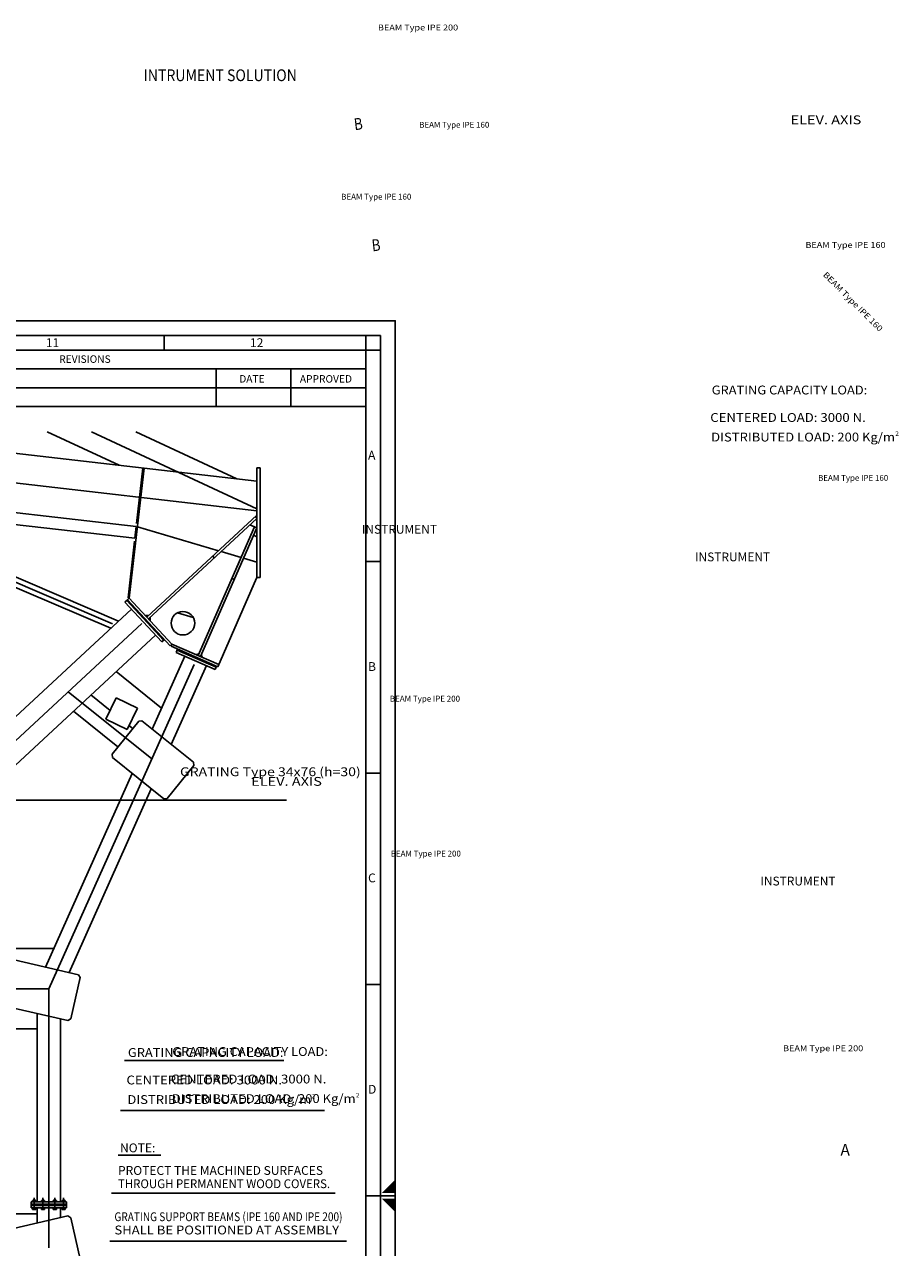
# Model space of a CAD drawing. Extents: x 1 to 1547, y 1 to 799.
# Drawn here: x 716 to 1012, y 280 to 695 of the extents above; entities that cross this region are included whole.
import ezdxf
from ezdxf.enums import TextEntityAlignment as Align

# ---------------------------------------------------------------- set-up
doc = ezdxf.new("R2010")
doc.units = 0
doc.header["$LTSCALE"] = 46.255
doc.linetypes.add('CENTER', pattern=[0])
doc.linetypes.add('PHANTOM', pattern=[0])
doc.layers.get('0').update_dxf_attribs({"linetype": 'CONTINUOUS'})
for name, color, linetype in [('DEFAULT_1', 7, 'CENTER'), ('DEFAULT_3', 7, 'PHANTOM'), ('FORM', 7, 'CONTINUOUS'), ('TXT', 4, 'CONTINUOUS')]:
    doc.layers.add(name, color=color, linetype=linetype)

# ---------------------------------------------------------------- blocks, each defined once
blk = doc.blocks.new('*T')
at = {"color": 0, "linetype": 'BYBLOCK'}
for s, height, width, p, p2 in [('INTRUMENT SOLUTION', 4, 0.764706, (23.456728, 570.485583), (75.456728, 570.485583)), ('BEAM Type IPE 160', 2, 0.858947, (248.069387, 513.886051), (275.269387, 513.886051)), ('BEAM Type IPE 200', 2, 0.85, (637.603953, 468.28935), (664.803953, 468.28935)), ('BEAM Type IPE 160', 2, 0.751579, (252.370941, 434.810096), (276.170941, 434.810096)), ('BEAM Type IPE 160', 2, 0.751579, (651.599727, 435.26425), (675.399727, 435.26425)), ('ELEV. AXIS', 3, 0.888889, (777.649046, 436.44907), (801.649046, 436.44907)), ('BEAM Type IPE 160', 2, 0.751579, (625.117235, 410.860588), (648.917235, 410.860588)), (' INSTRUMENT', 3, 0.851613, (209.691546, 407.487153), (236.091546, 407.487153)), ('GRATING CAPACITY LOAD:', 3, 0.865574, (750.872423, 344.738836), (803.672423, 344.738836)), ('GRATING Type 34x76 (h=30) ', 3, 0.837584, (35.78814, 334.557852), (98.18814, 334.557852)), ('CENTERED LOAD: 3000 N.', 3, 0.887395, (750.381327, 335.407995), (803.181327, 335.407995)), ('2', 1.5, 1.2, (813.197594, 330.67467), (814.397594, 330.67467)), ('DISTRIBUTED LOAD: 200 Kg/m', 3, 0.866667, (750.693242, 328.767873), (813.093242, 328.767873)), (' INSTRUMENT', 3, 0.851613, (231.886363, 297.457784), (258.286363, 297.457784)), (' INSTRUMENT', 3, 0.851613, (631.237112, 297.457784), (657.637112, 297.457784)), ('BEAM Type IPE 200', 2, 0.85, (240.482048, 241.200186), (267.682048, 241.200186)), ('BEAM Type IPE 200', 2, 0.74375, (641.657794, 240.470702), (665.457794, 240.470702)), ('A', 4, 1.2, (259.964083, 205.737781), (263.164083, 205.737781)), ('BEAM Type IPE 200', 2, 0.74375, (641.929005, 187.883756), (665.729005, 187.883756)), ('PROTECT THE MACHINED SURFACES', 3, 0.818824, (549.349322, 79.81216), (618.949322, 79.81216)), ('THROUGH PERMANENT WOOD COVERS.', 3, 0.808989, (549.349322, 75.31216), (621.349322, 75.31216)), ('GRATING SUPPORT BEAMS (IPE 160 AND IPE 200)', 3, 0.642324, (548.150797, 64.106521), (625.550797, 64.106521)), ('SHALL BE POSITIONED AT ASSEMBLY', 3, 0.847333, (548.150797, 59.606521), (624.410797, 59.606521))]:
    blk.add_text(s, height=height, dxfattribs=dict(at, width=width)).set_placement(p, p2, align=Align.FIT)
for s, height, rotation, width, p, p2 in [('B', 4, 6.50000342, 1.1, (95.069203, 553.819138), (97.983681, 554.151201)), ('B', 4, 6.50000563, 1.1, (101.097204, 512.686677), (104.011681, 513.01874)), ('BEAM Type IPE 160', 2, 315, 0.858947, (253.879007, 504.559711), (273.112311, 485.326407))]:
    blk.add_text(s, height=height, rotation=rotation, dxfattribs=dict(at, width=width)).set_placement(p, p2, align=Align.FIT)
blk.add_text('NOTE:', height=3, dxfattribs=at).set_placement((550.03886, 87.484607), (562.03886, 87.484607), align=Align.FIT)
blk = doc.blocks.new('LBT_REV')
at = {"layer": 'FORM', "color": 0}
for p, q in [((0, 0), (0, -0.25)), ((0.5, 0), (0.5, -0.25)), ((5.5, 0), (5.5, -0.25)), ((6.5, 0), (6.5, -0.25)), ((7.5, -0.25), (0, -0.25))]:
    blk.add_line(p, q, dxfattribs=at)
at = {"layer": 'TXT', "color": 0, "flags": 4}
for tag, p in [('REVLTR', (0.243, -0.178)), ('REVDATE', (6.015, -0.179)), ('REVAPPR', (6.968, -0.182))]:
    blk.add_attdef(tag, text='', height=0.1, dxfattribs=at).set_placement(p, align=Align.CENTER)
blk.add_attdef('REVDESC', (0.641, -0.181), '', height=0.1, dxfattribs=at)
blk = doc.blocks.new('A1-SC')
at = {"color": 0}
for p, q in [((762.58, 589), (762.58, 584)), ((831, 589), (831, 584)), ((836, 584), (831, 584)), ((836, 512.25), (831, 512.25)), ((836, 440.5), (831, 440.5)), ((836, 368.75), (831, 368.75)), ((841, 297), (831, 297)), ((836, 297), (831, 297)), ((841, 297), (836, 297))]:
    blk.add_line(p, q, dxfattribs=at)
for points in [[(0, 0), (841, 0), (841, 594), (0, 594)], [(5, 5), (836, 5), (836, 589), (5, 589)], [(10, 10), (831, 10), (831, 584), (10, 584)]]:
    blk.add_lwpolyline(points, close=True, dxfattribs=at)
for points in [[(836.5, 298), (841, 302.5), (841, 298)], [(836.5, 296), (841, 291.5), (841, 296)]]:
    blk.add_solid(points, dxfattribs=at)
for s, p in [('11', (722.41, 585.08)), ('12', (791.71, 585.08)), ('A', (831.78, 546.9)), ('B', (831.78, 475.15)), ('C', (831.78, 403.4)), ('D', (831.78, 331.65))]:
    blk.add_text(s, height=3, dxfattribs=at).set_placement(p)

msp = doc.modelspace()

# ---------------------------------------------------------------- linework, layer by layer
at = {"color": 0}
for p, q in [((747.887, 545.563), (723.438, 556.938)), ((787.898, 540.979), (753.594, 556.938)), ((794.599, 540.211), (662.065, 555.397)), ((756.368, 544.592), (751.316, 500.502)), ((755.97, 544.637), (753.807, 525.761)), ((795.799, 544.716), (794.599, 544.716)), ((794.599, 507.344), (794.599, 544.716)), ((795.799, 544.716), (795.799, 507.516)), ((753.694, 524.767), (692.059, 531.83)), ((753.238, 520.793), (692.059, 527.804)), ((794.599, 528.606), (757.334, 494.018)), ((794.599, 527.514), (757.878, 493.432)), ((794.599, 527.514), (794.054, 528.101)), ((753.694, 524.767), (753.238, 520.793)), ((781.611, 516.551), (754.091, 524.722)), ((774.783, 480.955), (793.876, 524.68)), ((775.516, 480.635), (794.609, 524.36)), ((792.291, 525.372), (793.876, 524.68)), ((794.599, 524.337), (793.865, 524.657)), ((753.124, 519.8), (750.918, 500.548)), ((793.492, 521.802), (794.599, 521.319)), ((794.599, 521.338), (793.499, 521.818)), ((789.326, 514.26), (782.501, 516.286)), ((747.661, 492.68), (701.659, 512.396)), ((780.212, 514.161), (779.668, 514.747)), ((794.599, 512.694), (790.098, 514.031)), ((745.031, 490.239), (700.985, 509.116)), ((794.563, 507.223), (781.442, 477.175)), ((786.962, 506.847), (786.228, 507.167)), ((794.599, 507.344), (794.563, 507.223)), ((794.563, 507.262), (794.563, 507.223)), ((795.799, 507.516), (794.599, 507.516)), ((749.881, 499.108), (762.399, 485.621)), ((749.882, 499.107), (750.761, 499.923)), ((750.468, 499.652), (762.985, 486.165)), ((751.347, 500.468), (750.761, 499.924)), ((750.761, 499.924), (765.237, 484.327)), ((751.316, 500.502), (750.918, 500.548)), ((751.283, 500.408), (751.294, 500.505)), ((765.83, 484.865), (751.316, 500.502)), ((692.859, 441.814), (752.059, 496.762)), ((757.92, 494.562), (756.79, 494.604)), ((767.692, 495.495), (773.024, 493.912)), ((773.015, 493.927), (767.71, 495.503)), ((758.422, 492.845), (758.464, 493.976)), ((692.859, 425.442), (760.222, 487.966)), ((762.399, 485.621), (763.278, 486.437)), ((765.237, 484.327), (765.824, 484.871)), ((765.838, 484.861), (765.518, 484.128)), ((765.518, 484.128), (781.427, 477.181)), ((781.747, 477.914), (765.83, 484.865)), ((767.767, 483.146), (767.277, 482.05)), ((767.277, 482.05), (780.474, 476.288)), ((767.603, 482.781), (780.801, 477.018)), ((775.103, 481.688), (774.049, 481.275)), ((770.209, 480.77), (759.131, 456.029)), ((777.541, 477.568), (765.573, 450.84)), ((776.066, 480.395), (775.756, 481.185)), ((746.893, 475.595), (762.326, 463.164)), ((780.964, 477.383), (780.474, 476.288)), ((738.33, 467.647), (744.857, 462.39)), ((746.903, 466.603), (743.408, 459.407)), ((754.099, 463.109), (746.903, 466.603)), ((732.405, 462.147), (747.515, 449.976)), ((750.605, 455.912), (754.099, 463.109)), ((743.408, 459.407), (750.605, 455.912)), ((745.507, 447.484), (754.54, 458.699)), ((751.25, 457.24), (752.533, 456.207)), ((755.665, 458.82), (754.54, 458.699)), ((755.665, 458.82), (773.11, 444.769)), ((745.629, 446.359), (745.507, 447.484)), ((745.629, 446.359), (763.073, 432.308)), ((773.231, 443.644), (773.11, 444.769)), ((752.37, 440.93), (722.95, 375.229)), ((764.198, 432.429), (773.231, 443.644)), ((758.812, 435.741), (730.897, 373.401)), ((763.073, 432.308), (764.198, 432.429)), ((695.259, 381.516), (725.766, 381.516)), ((712.281, 377.682), (734.111, 372.662)), ((731.484, 357.67), (734.711, 371.703)), ((734.711, 371.703), (734.111, 372.662)), ((708.695, 362.089), (730.525, 357.069)), ((720.059, 295.516), (720.059, 359.476)), ((728.059, 295.516), (728.059, 357.636)), ((730.525, 357.069), (731.484, 357.67)), ((689.659, 354.316), (720.059, 354.316)), ((749.723, 343.547), (803.862, 343.547)), ((748.417, 326.595), (817.662, 326.595)), ((747.521, 311.432), (762.033, 311.432)), ((718.059, 295.516), (730.059, 295.516)), ((718.059, 293.516), (718.059, 295.516)), ((718.467, 295.612), (719.651, 295.612)), ((718.467, 295.612), (718.467, 295.516)), ((718.515, 296.028), (719.603, 296.028)), ((718.515, 296.028), (718.515, 295.612)), ((718.739, 296.22), (718.803, 296.284)), ((719.379, 296.22), (718.739, 296.22)), ((718.739, 295.612), (718.739, 296.22)), ((718.803, 296.284), (719.315, 296.284)), ((718.803, 296.284), (718.803, 296.028)), ((719.059, 292.699), (719.059, 296.895)), ((719.379, 296.22), (719.315, 296.284)), ((719.315, 296.284), (719.315, 296.028)), ((719.379, 295.612), (719.379, 296.22)), ((719.603, 296.028), (719.603, 295.612)), ((719.651, 295.612), (719.651, 295.516)), ((721.467, 295.612), (722.651, 295.612)), ((721.467, 295.612), (721.467, 295.516)), ((721.515, 296.028), (722.603, 296.028)), ((721.515, 296.028), (721.515, 295.612)), ((721.739, 296.22), (721.803, 296.284)), ((722.379, 296.22), (721.739, 296.22)), ((721.739, 295.612), (721.739, 296.22)), ((721.803, 296.284), (722.315, 296.284)), ((721.803, 296.284), (721.803, 296.028)), ((722.059, 292.699), (722.059, 296.895)), ((722.379, 296.22), (722.315, 296.284)), ((722.315, 296.284), (722.315, 296.028)), ((722.379, 295.612), (722.379, 296.22)), ((722.603, 296.028), (722.603, 295.612)), ((722.651, 295.612), (722.651, 295.516)), ((726.651, 295.612), (725.467, 295.612)), ((725.467, 295.612), (725.467, 295.516)), ((726.603, 296.028), (725.515, 296.028)), ((725.515, 296.028), (725.515, 295.612)), ((725.739, 296.22), (725.803, 296.284)), ((725.739, 296.22), (726.379, 296.22)), ((725.739, 295.612), (725.739, 296.22)), ((726.315, 296.284), (725.803, 296.284)), ((725.803, 296.284), (725.803, 296.028)), ((726.059, 292.699), (726.059, 296.895)), ((726.379, 296.22), (726.315, 296.284)), ((726.315, 296.284), (726.315, 296.028)), ((726.379, 295.612), (726.379, 296.22)), ((726.603, 296.028), (726.603, 295.612)), ((726.651, 295.612), (726.651, 295.516)), ((729.651, 295.612), (728.467, 295.612)), ((728.467, 295.612), (728.467, 295.516)), ((729.603, 296.028), (728.515, 296.028)), ((728.515, 296.028), (728.515, 295.612)), ((728.739, 296.22), (728.803, 296.284)), ((728.739, 296.22), (729.379, 296.22)), ((728.739, 295.612), (728.739, 296.22)), ((729.315, 296.284), (728.803, 296.284)), ((728.803, 296.284), (728.803, 296.028)), ((729.059, 292.699), (729.059, 296.895)), ((729.379, 296.22), (729.315, 296.284)), ((729.315, 296.284), (729.315, 296.028)), ((729.379, 295.612), (729.379, 296.22)), ((729.603, 296.028), (729.603, 295.612)), ((729.651, 295.612), (729.651, 295.516)), ((730.059, 293.516), (730.059, 295.516)), ((745.277, 298.53), (821.195, 298.53)), ((689.659, 291.516), (720.059, 291.516)), ((708.695, 285.743), (730.525, 290.763)), ((718.059, 294.716), (730.059, 294.716)), ((718.059, 294.316), (730.059, 294.316)), ((718.059, 293.516), (730.059, 293.516)), ((718.467, 293.42), (718.467, 293.516)), ((718.467, 293.42), (719.651, 293.42)), ((718.515, 293.004), (718.515, 293.42)), ((718.515, 293.004), (719.603, 293.004)), ((718.739, 293.42), (718.739, 293.004)), ((719.379, 293.42), (719.379, 293.004)), ((719.603, 293.004), (719.603, 293.42)), ((719.651, 293.42), (719.651, 293.516)), ((720.059, 288.356), (720.059, 293.516)), ((721.467, 293.42), (721.467, 293.516)), ((721.467, 293.42), (722.651, 293.42)), ((721.515, 293.004), (721.515, 293.42)), ((721.515, 293.004), (722.603, 293.004)), ((721.739, 293.42), (721.739, 293.004)), ((722.379, 293.42), (722.379, 293.004)), ((722.603, 293.004), (722.603, 293.42)), ((722.651, 293.42), (722.651, 293.516)), ((725.467, 293.42), (725.467, 293.516)), ((726.651, 293.42), (725.467, 293.42)), ((725.515, 293.004), (725.515, 293.42)), ((726.603, 293.004), (725.515, 293.004)), ((725.739, 293.42), (725.739, 293.004)), ((726.379, 293.42), (726.379, 293.004)), ((726.603, 293.004), (726.603, 293.42)), ((726.651, 293.42), (726.651, 293.516)), ((728.059, 290.196), (728.059, 293.516)), ((728.467, 293.42), (728.467, 293.516)), ((729.651, 293.42), (728.467, 293.42)), ((728.515, 293.004), (728.515, 293.42)), ((729.603, 293.004), (728.515, 293.004)), ((728.739, 293.42), (728.739, 293.004)), ((729.379, 293.42), (729.379, 293.004)), ((729.603, 293.004), (729.603, 293.42)), ((729.651, 293.42), (729.651, 293.516)), ((731.484, 290.163), (730.525, 290.763)), ((734.711, 276.129), (731.484, 290.163)), ((744.789, 282.201), (825.049, 282.201))]:
    msp.add_line(p, q, dxfattribs=at)
msp.add_circle((769.553, 491.968), 4, dxfattribs=at)
at = {"layer": 'DEFAULT_1', "color": 0}
for p, q in [((794.599, 530.847), (738.516, 556.938)), ((794.599, 530.145), (622.059, 549.916)), ((745.677, 491.746), (701.322, 510.756)), ((622.062, 367.916), (755.589, 491.853)), ((773.322, 477.933), (724.059, 367.916)), ((730.645, 468.7), (758.971, 445.885)), ((617.158, 367.916), (724.059, 367.916)), ((724.059, 279.916), (724.059, 367.916))]:
    msp.add_line(p, q, dxfattribs=at)
at = {"layer": 'DEFAULT_3', "color": 0}
msp.add_line((804.666, 431.916), (601.184, 431.916), dxfattribs=at)
at = {"layer": 'FORM', "color": 0}
for p, q in [((641.112, 578.261), (831.612, 578.261)), ((780.812, 578.261), (780.812, 571.911)), ((806.212, 578.261), (806.212, 571.911)), ((831.612, 571.911), (641.112, 571.911))]:
    msp.add_line(p, q, dxfattribs=at)

# ---------------------------------------------------------------- block references
at = {"color": 0}
for p in [(198.16, 224.889), (198.16, 224.889), (198.16, 224.889), (198.16, 224.889), (198.16, 224.889), (732.777, 105.488), (732.777, 105.488), (732.777, 105.488), (732.777, 105.488), (732.777, 105.488), (732.777, 105.488), (732.777, 105.488), (732.777, 105.488), (732.777, 105.488), (732.777, 105.488), (732.777, 105.488), (0, 0), (0, 0), (0, 0), (0, 0), (0, 0), (0, 0), (0, 0), (0, 0), (0, 0), (0, 0), (0, 0), (0, 0), (0, 0), (0, 0), (0, 0), (0, 0), (0, 0), (0, 0), (0, 0), (0, 0), (0, 0), (0, 0), (0, 0), (0, 0), (0, 0), (0, 0), (0, 0), (0, 0), (0, 0), (0, 0), (0, 0), (0, 0), (0, 0), (0, 0), (0, 0), (0, 0), (0, 0), (0, 0), (0, 0), (0, 0), (0, 0), (0, 0), (0, 0), (0, 0), (0, 0), (0, 0), (0, 0), (0, 0), (15.079, 0.331)]:
    msp.add_blockref('*T', p, dxfattribs=at)
at = {"color": 0, "linetype": 'CONTINUOUS'}
msp.add_blockref('A1-SC', (0.612, 0.611), dxfattribs=at)
at = {"layer": 'TXT', "color": 0, "xscale": 25.4, "yscale": 25.4, "zscale": 25.4}
msp.add_blockref('LBT_REV', (641.112, 571.911), dxfattribs=at)

# ---------------------------------------------------------------- texts
at = {"layer": 'TXT', "color": 0}
for s, p in [('REVISIONS', (736.299, 580.35)), ('DATE', (792.974, 573.66)), ('APPROVED', (818.089, 573.643))]:
    msp.add_text(s, height=2.54, dxfattribs=at).set_placement(p, align=Align.CENTER)

doc.saveas('drawing.dxf')
